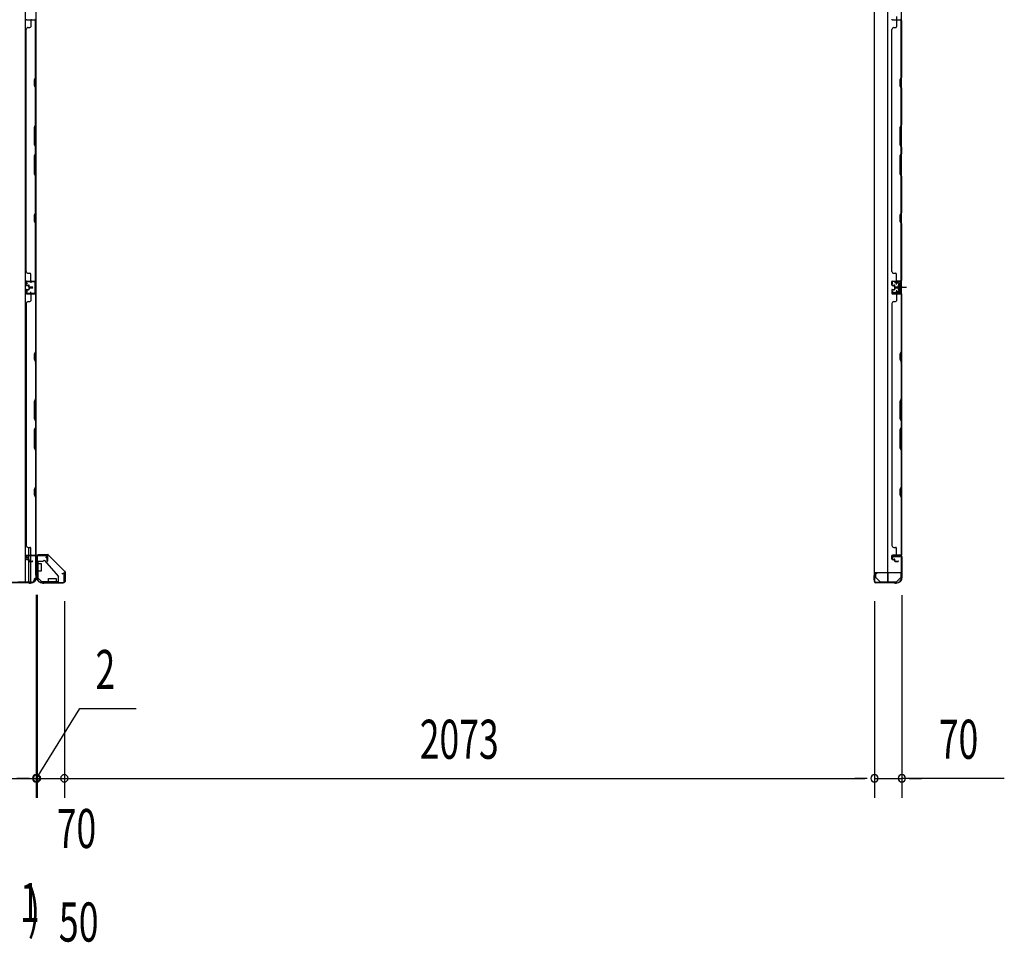
# Model space of a CAD drawing. Extents: x 543 to 20478, y 217 to 14052.
# Drawn here: x 5270 to 7789, y 5039 to 7400 of the extents above; entities that cross this region are included whole.
import ezdxf

# ---------------------------------------------------------------- set-up
doc = ezdxf.new("R2010")
doc.units = 0
doc.header["$LTSCALE"] = 50
doc.header["$MEASUREMENT"] = 0
for name, pattern in [('1PL-M', [15, 12, -1, 1, -1]), ('1PL-S', [4, 2.5, -0.5, 0.5, -0.5]), ('HIDE-S', [1, 0.5, -0.5])]:
    doc.linetypes.add(name, pattern=pattern)
for name, color, linetype in [('1PL-M1', 6, '1PL-M'), ('1PL-S1', 6, '1PL-S'), ('HIDE-S1', 6, 'HIDE-S'), ('M1', 4, 'CONTINUOUS'), ('SUNPOU', 4, 'CONTINUOUS'), ('U1', 3, 'CONTINUOUS'), ('上枠', 3, 'CONTINUOUS'), ('下枠', 3, 'CONTINUOUS'), ('下枠側', 1, 'CONTINUOUS'), ('下枠前', 3, 'CONTINUOUS'), ('下枠接続金具前内', 3, 'CONTINUOUS'), ('壁パネル', 2, 'CONTINUOUS'), ('柱前', 3, 'CONTINUOUS'), ('金具', 1, 'CONTINUOUS'), ('間柱', 3, 'CONTINUOUS')]:
    doc.layers.add(name, color=color, linetype=linetype)
doc.styles.add('00', font='ROMANS', dxfattribs={"width": 0.666667, "bigfont": 'BIGFONT'})

msp = doc.modelspace()

# ---------------------------------------------------------------- linework, layer by layer
at = {"layer": '1PL-M1', "color": 2}
msp.add_line((7528.3, 6714.7), (7521.3, 6714.7), dxfattribs=at)
at = {"layer": '1PL-S1', "color": 2}
for p, q in [((7513.4, 7408.1), (7513.2, 7395.4)), ((7513.4, 6722.2), (7513.2, 6735)), ((7511.1, 6714.7), (7539.5, 6714.7)), ((7513.4, 6707.1), (7513.2, 6694.4)), ((7515.1, 6714.7), (7527.3, 6714.7))]:
    msp.add_line(p, q, dxfattribs=at)
at = {"layer": '1PL-S1', "color": 4}
msp.add_line((7512.2, 6714.7), (7530, 6714.7), dxfattribs=at)
at = {"layer": 'HIDE-S1', "color": 2}
for p, q in [((7510.3, 6727.1), (7510.3, 6729)), ((7510.8, 6727.5), (7510.8, 6727.1)), ((7515.8, 6727.6), (7515.8, 6727.2)), ((7516.3, 6727.2), (7516.3, 6729.1)), ((7510.3, 6702.2), (7510.3, 6700.3)), ((7510.8, 6701.8), (7510.8, 6702.2)), ((7515.8, 6701.7), (7515.8, 6702.1)), ((7516.3, 6702.1), (7516.3, 6700.2))]:
    msp.add_line(p, q, dxfattribs=at)
for centre, start, end in [((7508.4, 6727.5), 1.19, 91.19), ((7518.2, 6727.7), 91.19, 181.19), ((7508.4, 6701.9), 268.81, 358.81), ((7518.2, 6701.6), 178.81, 268.81)]:
    msp.add_arc(centre, 2.4, start, end, dxfattribs=at)
at = {"layer": 'SUNPOU'}
for p, q in [((5312.1, 5928.1), (5312.1, 5408.2)), ((5312.1, 5928.1), (5312.1, 5408.2)), ((5312.1, 5924.5), (5312.1, 5408.2)), ((5314.1, 5928.1), (5314.1, 5408.2)), ((5314.1, 5928.1), (5314.1, 5408.2)), ((7527.1, 5927.1), (7527.1, 5408.2)), ((5384.1, 5911.5), (5384.1, 5408.2)), ((5384.1, 5911.5), (5384.1, 5408.2)), ((7457.1, 5911.5), (7457.1, 5408.2)), ((7457.1, 5911.5), (7457.1, 5408.2)), ((5313.1, 5458.2), (5423.3, 5636.7)), ((5423.3, 5636.7), (5567.8, 5636.7)), ((5242.1, 5458.2), (5312.1, 5458.2)), ((5242.1, 5458.2), (5312.1, 5458.2)), ((5287.1, 5458.2), (5262.1, 5458.2)), ((5289.1, 5458.2), (5264.1, 5458.2)), ((5293.3, 5458.2), (5274.6, 5458.2)), ((5295.3, 5458.2), (5276.6, 5458.2)), ((5312.1, 5458.2), (5314.1, 5458.2)), ((5312.1, 5458.2), (5314.1, 5458.2)), ((5314.1, 5458.2), (5384.1, 5458.2)), ((5330.8, 5458.2), (5349.6, 5458.2)), ((5330.8, 5458.2), (5349.6, 5458.2)), ((5332.8, 5458.2), (5351.6, 5458.2)), ((5337.1, 5458.2), (5570, 5458.2)), ((5337.1, 5458.2), (5362.1, 5458.2)), ((5339.1, 5458.2), (5364.1, 5458.2)), ((5402.8, 5458.2), (5421.6, 5458.2)), ((5402.8, 5458.2), (5421.6, 5458.2)), ((5409.1, 5458.2), (7432.1, 5458.2)), ((5409.1, 5458.2), (5434.1, 5458.2)), ((7432.1, 5458.2), (7407.1, 5458.2)), ((7438.3, 5458.2), (7419.6, 5458.2)), ((7438.3, 5458.2), (7419.6, 5458.2)), ((7457.1, 5458.2), (7527.1, 5458.2)), ((7457.1, 5458.2), (7527.1, 5458.2)), ((7789.4, 5458.2), (7527.1, 5458.2)), ((7545.8, 5458.2), (7564.6, 5458.2)), ((7552.1, 5458.2), (7577.1, 5458.2))]:
    msp.add_line(p, q, dxfattribs=at)
for centre, start, end in [((5312.1, 5458.2), 0, 180), ((5312.1, 5458.2), 0, 180), ((5312.1, 5458.2), 0, 180), ((5314.1, 5458.2), 0, 180), ((5314.1, 5458.2), 0, 180), ((5384.1, 5458.2), 0, 180), ((5384.1, 5458.2), 0, 180), ((7457.1, 5458.2), 0, 180), ((7457.1, 5458.2), 0, 180), ((7527.1, 5458.2), 0, 180), ((5312.1, 5458.2), 180, 0), ((5312.1, 5458.2), 180, 0), ((5312.1, 5458.2), 180, 0), ((5314.1, 5458.2), 180, 0), ((5314.1, 5458.2), 180, 0), ((5384.1, 5458.2), 180, 0), ((5384.1, 5458.2), 180, 0), ((7457.1, 5458.2), 180, 0), ((7457.1, 5458.2), 180, 0), ((7527.1, 5458.2), 180, 0)]:
    msp.add_arc(centre, 9.38, start, end, dxfattribs=at)
at = {"layer": 'U1', "color": 2}
for p, q in [((7500.8, 6729.7), (7501.8, 6729.7)), ((7501.3, 6730.2), (7501.3, 6729.2)), ((7522.2, 6730.2), (7503.2, 6729.8)), ((7522.2, 6729.2), (7503.2, 6728.8)), ((7508.4, 6729.9), (7518.2, 6730.1)), ((7509.6, 6727.5), (7509.6, 6727.1)), ((7517, 6727.3), (7517, 6727.7)), ((7503.3, 6724.2), (7501.6, 6726.6)), ((7503.3, 6705.1), (7501.6, 6702.7)), ((7504.1, 6724.8), (7502.4, 6727.2)), ((7504.1, 6704.5), (7502.4, 6702.1)), ((7503.3, 6724.2), (7504.1, 6724.8)), ((7503.3, 6705.1), (7504.1, 6704.5)), ((7509.6, 6727.1), (7517, 6727.3)), ((7509.6, 6701.8), (7509.6, 6702.2)), ((7509.6, 6702.2), (7517, 6702.1)), ((7518.1, 6719.6), (7518.5, 6720.4)), ((7518.1, 6719.6), (7518.1, 6709.8)), ((7518.1, 6718.4), (7518.5, 6717.5)), ((7518.1, 6716.7), (7518.5, 6717.5)), ((7518.1, 6712.6), (7518.5, 6711.8)), ((7518.1, 6711), (7518.5, 6711.8)), ((7518.1, 6709.8), (7518.5, 6708.9)), ((7523.1, 6720.4), (7518.5, 6720.4)), ((7518.5, 6717.5), (7523.1, 6717.5)), ((7518.5, 6711.8), (7523.1, 6711.8)), ((7518.5, 6708.9), (7523.1, 6708.9)), ((7519.3, 6714.7), (7530.1, 6714.7)), ((7524.3, 6721.4), (7523.1, 6720.7)), ((7523.1, 6708.7), (7523.1, 6720.7)), ((7524.3, 6708), (7523.1, 6708.7)), ((7524.3, 6727.2), (7524.3, 6702.2)), ((7524.3, 6708), (7524.3, 6721.4)), ((7525.3, 6727.2), (7525.3, 6702.2)), ((7500.8, 6699.6), (7501.8, 6699.6)), ((7501.3, 6700.1), (7501.3, 6699.1)), ((7522.2, 6699.2), (7503.2, 6699.6)), ((7522.2, 6700.2), (7503.3, 6700.6)), ((7508.4, 6699.5), (7518.2, 6699.2)), ((7517, 6702.1), (7517, 6701.7)), ((7456.6, 5965.9), (7456.6, 5977.4))]:
    msp.add_line(p, q, dxfattribs=at)
at = {"layer": 'U1', "color": 1}
for p, q in [((5317.1, 6030.7), (5341.9, 6030.7)), ((5317.1, 6030.2), (5341.9, 6030.2)), ((5317.1, 6029.7), (5324.6, 6029.7)), ((5324.6, 6029.7), (5324.6, 6030.2)), ((5385.3, 5987.3), (5342.6, 6029.9)), ((5385.6, 5987.6), (5343, 6030.2)), ((5385.6, 5986.5), (5385.6, 5961.7)), ((5386.1, 5986.5), (5386.1, 5961.7)), ((7456.1, 5982.7), (7456.1, 5962.2)), ((7456.6, 5982.7), (7456.6, 5962.2)), ((7490.6, 5984.2), (7457.6, 5984.2)), ((7490.6, 5983.7), (7457.6, 5983.7)), ((7491.6, 5961.2), (7491.6, 5982.7)), ((7492.1, 5961.2), (7492.1, 5982.7)), ((5385.1, 5961.7), (5385.1, 5969.2)), ((5385.1, 5969.2), (5385.6, 5969.2)), ((7457.1, 5969.7), (7456.6, 5969.7)), ((7457.1, 5962.2), (7457.1, 5969.7)), ((7484.1, 5960.2), (7490.6, 5960.2)), ((7484.1, 5959.7), (7484.1, 5960.2)), ((7484.1, 5959.7), (7490.6, 5959.7))]:
    msp.add_line(p, q, dxfattribs=at)
at = {"layer": 'U1', "color": 5}
for p in [(7498.2, 5961.1), (7503.1, 5959.5)]:
    msp.add_line(p, (7503.1, 5961.1), dxfattribs=at)
at = {"layer": 'U1', "color": 2}
for centre, radius, start, end in [((7503.3, 6727.8), 2, 91.1935, 214.3935), ((7503.3, 6727.8), 1, 91.1935, 214.3935), ((7508.4, 6727.5), 1.2, 1.19, 91.19), ((7518.2, 6727.7), 1.2, 91.19, 181.19), ((7522.3, 6727.2), 3, 0, 91.1935), ((7522.3, 6727.2), 2, 0, 91.1935), ((7503.3, 6701.6), 2, 145.6065, 268.8065), ((7503.3, 6701.6), 1, 145.6065, 268.8065), ((7522.3, 6702.2), 2, 268.8065, 0), ((7522.3, 6702.2), 3, 268.8065, 0), ((7508.4, 6701.9), 1.2, 268.81, 358.81), ((7518.2, 6701.6), 1.2, 178.81, 268.81)]:
    msp.add_arc(centre, radius, start, end, dxfattribs=at)
at = {"layer": 'U1', "color": 1}
for centre, radius, start, end in [((5317.1, 6030.2), 0.5, 90, 180), ((5317.1, 6030.2), 0.5, 180, 270), ((5341.9, 6029.2), 1.5, 45, 90), ((5341.9, 6029.2), 1, 45, 90), ((5384.6, 5986.5), 1, 0, 45), ((5384.6, 5986.5), 1.5, 0, 45), ((7457.6, 5982.7), 1.5, 90, 180), ((7457.6, 5982.7), 1, 90, 180), ((7490.6, 5982.7), 1.5, 0, 90), ((7490.6, 5982.7), 1, 0, 90), ((5385.6, 5961.7), 0.5, 180, 270), ((5385.6, 5961.7), 0.5, 270, 0), ((7456.6, 5962.2), 0.5, 180, 270), ((7456.6, 5962.2), 0.5, 270, 0), ((7490.6, 5961.2), 1, 270, 0), ((7490.6, 5961.2), 1.5, 270, 0)]:
    msp.add_arc(centre, radius, start, end, dxfattribs=at)
at = {"layer": '上枠', "color": 0}
for p, q in [((5289.1, 6029.3), (5311.5, 6029.3)), ((5289.1, 6029.3), (5289.1, 6028.7)), ((5289.1, 6028.7), (5311.5, 6028.7)), ((5312.5, 6027.7), (5312.5, 6009.9)), ((5313.1, 6027.7), (5313.1, 6009.9)), ((5313.7, 6027.7), (5313.7, 6009.9)), ((5314.7, 6029.3), (5339.5, 6029.3)), ((5314.7, 6028.7), (5339.5, 6028.7)), ((5340.5, 6027.7), (5340.5, 6013.9)), ((5341.1, 6027.7), (5341.1, 6013.9)), ((5339.9, 6013.9), (5339.9, 6021.3)), ((5339.9, 6021.3), (5340.5, 6021.3)), ((5340.5, 6021.3), (5340.5, 6013.9))]:
    msp.add_line(p, q, dxfattribs=at)
at = {"layer": '上枠', "color": 2}
for p, q in [((5314.1, 6025.9), (5314.1, 5977.1)), ((5314.9, 6025.9), (5314.9, 5977.1)), ((5337.3, 6028.7), (5316.9, 6028.7)), ((5337.3, 6027.9), (5316.9, 6027.9)), ((5337.3, 6022.8), (5338.2, 6026.7)), ((5338.1, 6022.7), (5337.3, 6022.8)), ((5338.1, 6022.7), (5339, 6026.6)), ((7503.1, 6022.7), (7502.1, 6026.6)), ((7503.8, 6022.8), (7502.9, 6026.7)), ((7503.1, 6022.7), (7503.8, 6022.8)), ((7503.9, 6028.7), (7524.3, 6028.7)), ((7503.9, 6027.9), (7524.3, 6027.9)), ((7526.3, 6025.9), (7526.3, 5977.1)), ((7527.1, 6025.9), (7527.1, 5977.1)), ((5313.4, 5975.3), (5313.8, 5976.2)), ((5313.9, 5974), (5313.9, 5973.5)), ((5314.1, 5974.9), (5314.6, 5975.9)), ((5378.1, 5982.7), (5382, 5983.6)), ((5378.2, 5981.9), (5378.1, 5982.7)), ((5378.2, 5981.9), (5382.1, 5982.9)), ((5383.3, 5961.5), (5383.3, 5981.9)), ((5384.1, 5981.9), (5384.1, 5961.5)), ((7457.1, 5981.9), (7457.1, 5961.5)), ((7457.9, 5961.5), (7457.9, 5981.9)), ((7462.9, 5981.9), (7459, 5982.9)), ((7463.1, 5982.7), (7459.2, 5983.6)), ((7462.9, 5981.9), (7463.1, 5982.7)), ((7527, 5974.9), (7526.6, 5975.9)), ((7527.8, 5975.3), (7527.3, 5976.2)), ((7527.3, 5974), (7527.3, 5973.5)), ((7528.1, 5974), (7528.1, 5973.5)), ((5328.9, 5958.5), (5330.4, 5958.5)), ((5328.9, 5957.7), (5330.4, 5957.7)), ((5332.3, 5959.2), (5331.3, 5958.7)), ((5332.6, 5958.5), (5331.6, 5958)), ((5333.5, 5959.5), (5381.3, 5959.5)), ((5333.5, 5958.7), (5381.3, 5958.7)), ((7507.6, 5959.5), (7459.9, 5959.5)), ((7507.6, 5958.7), (7459.9, 5958.7)), ((7508.5, 5958.5), (7509.5, 5958)), ((7508.8, 5959.2), (7509.8, 5958.7)), ((7512.3, 5958.5), (7510.7, 5958.5)), ((7512.3, 5957.7), (7510.7, 5957.7))]:
    msp.add_line(p, q, dxfattribs=at)
at = {"layer": '上枠', "color": 0}
for centre, radius, start, end in [((5311.5, 6027.7), 1.6, 0, 90), ((5311.5, 6027.7), 1, 0, 90), ((5314.7, 6027.7), 1.6, 90, 180), ((5314.7, 6027.7), 1, 90, 180), ((5339.5, 6027.7), 1.6, 0, 90), ((5339.5, 6027.7), 1, 0, 90), ((5313.1, 6009.9), 0.6, 180, 270), ((5313.1, 6009.9), 0.6, 270, 0), ((5340.5, 6013.9), 0.6, 180, 270), ((5340.5, 6013.9), 0.6, 270, 0)]:
    msp.add_arc(centre, radius, start, end, dxfattribs=at)
at = {"layer": '上枠', "color": 2}
for centre, radius, start, end in [((5316.9, 6025.9), 2.8, 90, 180), ((5316.9, 6025.9), 2, 90, 180), ((5337.3, 6026.9), 1.8, 350.5377, 90), ((5337.3, 6026.9), 1, 350.5377, 90), ((7503.9, 6026.9), 1.8, 90, 189.4623), ((7503.9, 6026.9), 1, 90, 189.4623), ((7524.3, 6025.9), 2.8, 0, 90), ((7524.3, 6025.9), 2, 0, 90), ((5328.9, 5973.5), 15.8, 180, 270), ((5312.1, 5977.1), 2, 333.4349, 0), ((5315.9, 5974), 2, 153.4349, 180), ((5328.9, 5973.5), 15, 180, 270), ((5312.1, 5977.1), 2.8, 333.4349, 0), ((5382.3, 5981.9), 1.8, 0, 99.4623), ((5382.3, 5981.9), 1, 0, 99.4623), ((7458.9, 5981.9), 1.8, 80.5377, 180), ((7458.9, 5981.9), 1, 80.5377, 180), ((7512.3, 5973.5), 15, 270, 0), ((7512.3, 5973.5), 15.8, 270, 0), ((7529.1, 5977.1), 2.8, 180, 206.5651), ((7525.3, 5974), 2, 0, 26.5651), ((7529.1, 5977.1), 2, 180, 206.5651), ((7525.3, 5974), 2.8, 0, 26.5651), ((5330.4, 5960.5), 2, 270, 296.5651), ((5330.4, 5960.5), 2.8, 270, 296.5651), ((5333.5, 5956.7), 2.8, 90, 116.5651), ((5333.5, 5956.7), 2, 90, 116.5651), ((5381.3, 5961.5), 2, 270, 0), ((5381.3, 5961.5), 2.8, 270, 0), ((7459.9, 5961.5), 2.8, 180, 270), ((7459.9, 5961.5), 2, 180, 270), ((7507.6, 5956.7), 2.8, 63.4349, 90), ((7507.6, 5956.7), 2, 63.4349, 90), ((7510.7, 5960.5), 2.8, 243.4349, 270), ((7510.7, 5960.5), 2, 243.4349, 270)]:
    msp.add_arc(centre, radius, start, end, dxfattribs=at)
at = {"layer": '下枠', "color": 4}
for p, q in [((7456.3, 8846.2), (7456.3, 5985.2)), ((7491.3, 5985.2), (7491.3, 8846.2)), ((7526.3, 5985.2), (7526.3, 8846.2)), ((7512.8, 6729.7), (7512.8, 6727.2)), ((7526.3, 6730.7), (7513.8, 6730.7)), ((7516.3, 6726.2), (7516.3, 6730.7)), ((7525.3, 6698.7), (7525.3, 6730.7)), ((7526.3, 6698.7), (7526.3, 6730.7)), ((7512.8, 6702.2), (7512.8, 6699.7)), ((7513.8, 6726.2), (7521.8, 6726.2)), ((7521.8, 6703.2), (7513.8, 6703.2)), ((7516.3, 6703.2), (7516.3, 6698.7)), ((7518.3, 6721.7), (7518.3, 6707.7)), ((7521.8, 6722.7), (7519.3, 6722.7)), ((7519.3, 6706.7), (7521.8, 6706.7)), ((7522.8, 6725.2), (7522.8, 6723.7)), ((7522.8, 6705.7), (7522.8, 6704.2)), ((7513.8, 6698.7), (7526.3, 6698.7)), ((7523.3, 6029.2), (7503.3, 6029.2)), ((7503.3, 6029.2), (7503.3, 6025.7)), ((7503.3, 6025.7), (7523.3, 6025.7)), ((7516.3, 6025.7), (7516.3, 6029.2)), ((7523.3, 6025.7), (7523.3, 6029.2)), ((7456.3, 5985.2), (7526.3, 5985.2))]:
    msp.add_line(p, q, dxfattribs=at)
for centre, start, end in [((7513.8, 6729.7), 90, 180), ((7513.8, 6727.2), 180, 270), ((7513.8, 6702.2), 90, 180), ((7519.3, 6721.7), 90, 180), ((7519.3, 6707.7), 180, 270), ((7521.8, 6725.2), 0, 90), ((7521.8, 6723.7), 270, 0), ((7521.8, 6705.7), 0, 90), ((7521.8, 6704.2), 270, 0), ((7513.8, 6699.7), 180, 270)]:
    msp.add_arc(centre, 1, start, end, dxfattribs=at)
at = {"layer": '下枠側'}
for p, q in [((5283.6, 8870.5), (5283.6, 5960.5)), ((5311.1, 8860.5), (5311.1, 5970.5)), ((5297.1, 6730.5), (5311.1, 6730.5)), ((5298.1, 6730.3), (5298.1, 6726)), ((5310.1, 6730.5), (5310.1, 6698.5)), ((5311.1, 6730.5), (5311.1, 6698.5)), ((5298.1, 6698.6), (5298.1, 6703)), ((5311.1, 6698.5), (5297.1, 6698.5)), ((5293.1, 6029.5), (5293.1, 6049.3)), ((5298.1, 6029.5), (5298.1, 6047.3)), ((5293.1, 6021), (5293.1, 6027)), ((5293.1, 6021), (5293.1, 6027)), ((5293.1, 6019.3), (5293.1, 6027)), ((5298.1, 6014.3), (5298.1, 6027)), ((5311.1, 6028), (5311.1, 6028.5)), ((5293.1, 6018.5), (5293.1, 6018.7)), ((5293.1, 5960.5), (5293.1, 6017.3)), ((5298.1, 5960.5), (5298.1, 6013.3)), ((5300.1, 5960.5), (5265.1, 5960.5)), ((5311.1, 5970.5), (5310.1, 5970.5))]:
    msp.add_line(p, q, dxfattribs=at)
for centre, radius, start, end in [((5300.1, 5968.5), 8, 270, 0), ((5310.1, 5968.5), 2, 90, 180)]:
    msp.add_arc(centre, radius, start, end, dxfattribs=at)
at = {"layer": '下枠前'}
for p, q in [((5300.1, 5959.5), (1709.1, 5959.5)), ((5285.1, 5959.5), (1724.1, 5959.5)), ((5285.1, 5960.5), (5285.1, 5959.5)), ((5285.1, 5960.5), (5285.1, 5959.5)), ((5300.1, 5960.5), (5300.1, 5959.5))]:
    msp.add_line(p, q, dxfattribs=at)
at = {"layer": '下枠接続金具前内', "color": 5, "linetype": 'HIDE-S'}
for p, q in [((5316.1, 6008.2), (5314.9, 6008.2)), ((5368.9, 5959.7), (5368.9, 5960.9))]:
    msp.add_line(p, q, dxfattribs=at)
at = {"layer": '壁パネル'}
for p, q in [((5287.6, 7399.6), (5308.6, 7399.6)), ((5287.6, 7399.6), (5311.1, 7399.6)), ((5298.1, 7397.6), (5298.1, 7381.6)), ((5310.6, 7251.9), (5310.6, 7397.6)), ((5311.1, 6730.6), (5311.1, 7399.6)), ((5311.1, 6730.6), (5311.1, 7399.6)), ((5311.1, 7397.6), (5311.1, 7251.7)), ((7502.8, 7399.4), (7526.3, 7399.4)), ((7502.8, 7399.4), (7523.8, 7399.4)), ((7513.3, 7397.4), (7513.3, 7381.4)), ((7525.8, 7251.7), (7525.8, 7397.4)), ((7526.3, 6730.4), (7526.3, 7399.4)), ((7526.3, 6730.4), (7526.3, 7399.4)), ((7526.3, 7397.4), (7526.3, 7251.5)), ((5286.1, 7374.6), (5286.6, 7374.6)), ((5286.1, 6755.6), (5286.1, 7374.6)), ((5291.6, 7379.6), (5296.1, 7379.6)), ((7501.3, 6755.4), (7501.3, 7374.4)), ((7501.3, 7374.4), (7501.8, 7374.4)), ((7506.8, 7379.4), (7511.3, 7379.4)), ((5307.6, 7245.9), (5310.6, 7251.9)), ((5307.6, 7230.9), (5307.6, 7245.9)), ((5311.1, 7251.7), (5308.1, 7245.7)), ((5308.1, 7245.7), (5308.1, 7231)), ((7522.8, 7245.7), (7525.8, 7251.7)), ((7522.8, 7230.7), (7522.8, 7245.7)), ((7526.3, 7251.5), (7523.3, 7245.5)), ((7523.3, 7245.5), (7523.3, 7230.9)), ((5310.6, 7224.9), (5307.6, 7230.9)), ((5308.1, 7231), (5311.1, 7225)), ((5310.6, 7131.1), (5310.6, 7224.9)), ((5311.1, 7225), (5311.1, 7130.9)), ((7525.8, 7224.7), (7522.8, 7230.7)), ((7523.3, 7230.9), (7526.3, 7224.9)), ((7525.8, 7130.9), (7525.8, 7224.7)), ((7526.3, 7224.9), (7526.3, 7130.7)), ((5310.6, 7131.1), (5307.6, 7125.1)), ((5308.1, 7124.9), (5311.1, 7130.9)), ((7525.8, 7130.9), (7522.8, 7124.9)), ((7523.3, 7124.7), (7526.3, 7130.7)), ((5307.6, 7125.1), (5307.6, 7079.1)), ((5308.1, 7079.3), (5308.1, 7124.9)), ((7522.8, 7124.9), (7522.8, 7078.9)), ((7523.3, 7079.1), (7523.3, 7124.7)), ((5307.6, 7079.1), (5310.6, 7073.1)), ((5307.6, 7051.1), (5310.6, 7057.1)), ((5311.1, 7073.3), (5308.1, 7079.3)), ((5311.1, 7056.9), (5308.1, 7050.9)), ((5310.6, 7057.1), (5310.6, 7073.1)), ((5311.1, 7073.3), (5311.1, 7056.9)), ((7522.8, 7078.9), (7525.8, 7072.9)), ((7522.8, 7050.9), (7525.8, 7056.9)), ((7526.3, 7073.1), (7523.3, 7079.1)), ((7526.3, 7056.7), (7523.3, 7050.7)), ((7525.8, 7056.9), (7525.8, 7072.9)), ((7526.3, 7073.1), (7526.3, 7056.7)), ((5307.6, 7005.1), (5307.6, 7051.1)), ((5308.1, 7050.9), (5308.1, 7005.3)), ((7522.8, 7004.9), (7522.8, 7050.9)), ((7523.3, 7050.7), (7523.3, 7005.1)), ((5310.6, 6999.1), (5307.6, 7005.1)), ((5308.1, 7005.3), (5311.1, 6999.3)), ((7525.8, 6998.9), (7522.8, 7004.9)), ((7523.3, 7005.1), (7526.3, 6999.1)), ((5310.6, 6905.3), (5310.6, 6999.1)), ((5311.1, 6999.3), (5311.1, 6905.2)), ((7525.8, 6905.2), (7525.8, 6998.9)), ((7526.3, 6999.1), (7526.3, 6905)), ((5307.6, 6899.3), (5310.6, 6905.3)), ((5311.1, 6905.2), (5308.1, 6899.2)), ((7522.8, 6899.2), (7525.8, 6905.2)), ((7526.3, 6905), (7523.3, 6899)), ((5307.6, 6884.3), (5307.6, 6899.3)), ((5310.6, 6878.3), (5307.6, 6884.3)), ((5308.1, 6899.2), (5308.1, 6884.5)), ((5308.1, 6884.5), (5311.1, 6878.5)), ((5311.1, 6878.5), (5311.1, 6732.6)), ((7522.8, 6884.2), (7522.8, 6899.2)), ((7525.8, 6878.2), (7522.8, 6884.2)), ((7523.3, 6899), (7523.3, 6884.3)), ((7523.3, 6884.3), (7526.3, 6878.3)), ((5310.6, 6732.6), (5310.6, 6878.3)), ((7525.8, 6732.4), (7525.8, 6878.2)), ((7526.3, 6878.3), (7526.3, 6732.4)), ((5286.6, 6755.6), (5286.1, 6755.6)), ((5286.1, 6721.1), (5286.1, 6729.1)), ((5286.1, 6721.1), (5286.1, 6729.1)), ((5286.1, 6721.1), (5286.1, 6729.1)), ((5286.6, 6721.1), (5286.6, 6729.1)), ((5286.6, 6721.1), (5286.6, 6729.1)), ((5286.6, 6721.1), (5286.6, 6729.1)), ((5287.6, 6730.6), (5308.6, 6730.6)), ((5287.6, 6730.6), (5311.1, 6730.6)), ((5287.6, 6730.6), (5311.1, 6730.6)), ((5287.6, 6730.1), (5308.6, 6730.1)), ((5287.6, 6730.1), (5309.6, 6730.1)), ((5287.6, 6730.1), (5309.6, 6730.1)), ((5291.6, 6750.6), (5296.1, 6750.6)), ((5298.1, 6732.6), (5298.1, 6748.6)), ((5304, 6730.1), (5309.6, 6730.1)), ((5304, 6730.1), (5309.6, 6730.1)), ((7501.3, 6721.1), (7501.3, 6729.1)), ((7501.3, 6721.1), (7501.3, 6729.1)), ((7501.3, 6721.1), (7501.3, 6729.1)), ((7501.8, 6721.1), (7501.8, 6729.1)), ((7501.8, 6721.1), (7501.8, 6729.1)), ((7501.8, 6721.1), (7501.8, 6729.1)), ((7502.8, 6730.6), (7526.3, 6730.6)), ((7502.8, 6730.6), (7523.8, 6730.6)), ((7502.8, 6730.6), (7523.8, 6730.6)), ((7502.8, 6730.1), (7524.8, 6730.1)), ((7502.8, 6730.1), (7523.8, 6730.1)), ((7502.8, 6730.1), (7523.8, 6730.1)), ((7506.8, 6750.6), (7511.3, 6750.6)), ((7513.3, 6732.6), (7513.3, 6748.6)), ((7522.2, 6730.1), (7524.8, 6730.1)), ((5286.1, 6707.8), (5286.1, 6699.8)), ((5286.1, 6707.8), (5286.1, 6699.8)), ((5286.1, 6707.8), (5286.1, 6699.8)), ((5286.6, 6707.8), (5286.6, 6699.8)), ((5286.6, 6707.8), (5286.6, 6699.8)), ((5286.6, 6707.8), (5286.6, 6699.8)), ((5287.6, 6720.1), (5292.6, 6720.1)), ((5287.6, 6720.1), (5292.6, 6720.1)), ((5287.6, 6719.6), (5292.1, 6719.6)), ((5287.6, 6719.6), (5292.1, 6719.6)), ((5287.6, 6709.3), (5292.1, 6709.3)), ((5287.6, 6709.3), (5292.1, 6709.3)), ((5287.6, 6708.8), (5292.6, 6708.8)), ((5287.6, 6708.8), (5292.6, 6708.8)), ((5290.1, 6720.1), (5290.1, 6720.6)), ((5290.1, 6720.6), (5292.6, 6720.6)), ((5290.1, 6720.6), (5292.6, 6720.6)), ((5290.1, 6720.1), (5290.1, 6720.6)), ((5290.1, 6708.8), (5290.1, 6708.3)), ((5290.1, 6708.8), (5290.1, 6708.3)), ((5290.1, 6708.3), (5292.6, 6708.3)), ((5290.1, 6708.3), (5292.6, 6708.3)), ((5293.1, 6716.1), (5293.1, 6718.6)), ((5293.1, 6716.1), (5293.1, 6718.6)), ((5293.1, 6712.8), (5293.1, 6710.3)), ((5293.1, 6712.8), (5293.1, 6710.3)), ((5293.6, 6716.1), (5293.6, 6719.1)), ((5293.6, 6716.1), (5293.6, 6719.1)), ((5293.6, 6712.8), (5293.6, 6709.8)), ((5293.6, 6712.8), (5293.6, 6709.8)), ((5294.1, 6716.6), (5294.1, 6719.1)), ((5294.1, 6716.6), (5294.1, 6719.1)), ((5294.1, 6712.3), (5294.1, 6709.8)), ((5294.1, 6712.3), (5294.1, 6709.8)), ((5294.6, 6715.1), (5302.6, 6715.1)), ((5294.6, 6715.1), (5302.6, 6715.1)), ((5294.6, 6714.6), (5302.6, 6714.6)), ((5294.6, 6714.6), (5302.6, 6714.6)), ((5294.6, 6714.3), (5302.6, 6714.3)), ((5294.6, 6714.3), (5302.6, 6714.3)), ((5294.6, 6713.8), (5302.6, 6713.8)), ((5294.6, 6713.8), (5302.6, 6713.8)), ((5295.1, 6715.6), (5302.6, 6715.6)), ((5295.1, 6715.6), (5302.6, 6715.6)), ((5295.1, 6713.3), (5302.6, 6713.3)), ((5295.1, 6713.3), (5302.6, 6713.3)), ((7501.3, 6707.8), (7501.3, 6699.8)), ((7501.3, 6707.8), (7501.3, 6699.8)), ((7501.3, 6707.8), (7501.3, 6699.8)), ((7501.8, 6707.8), (7501.8, 6699.8)), ((7501.8, 6707.8), (7501.8, 6699.8)), ((7501.8, 6707.8), (7501.8, 6699.8)), ((7502.8, 6720.1), (7507.8, 6720.1)), ((7502.8, 6720.1), (7507.8, 6720.1)), ((7502.8, 6719.6), (7507.3, 6719.6)), ((7502.8, 6719.6), (7507.3, 6719.6)), ((7502.8, 6709.3), (7507.3, 6709.3)), ((7502.8, 6709.3), (7507.3, 6709.3)), ((7502.8, 6708.8), (7507.8, 6708.8)), ((7502.8, 6708.8), (7507.8, 6708.8)), ((7505.3, 6720.6), (7507.8, 6720.6)), ((7505.3, 6720.1), (7505.3, 6720.6)), ((7505.3, 6720.1), (7505.3, 6720.6)), ((7505.3, 6720.6), (7507.8, 6720.6)), ((7505.3, 6708.8), (7505.3, 6708.3)), ((7505.3, 6708.8), (7505.3, 6708.3)), ((7505.3, 6708.3), (7507.8, 6708.3)), ((7505.3, 6708.3), (7507.8, 6708.3)), ((7508.3, 6716.1), (7508.3, 6718.6)), ((7508.3, 6716.1), (7508.3, 6718.6)), ((7508.3, 6712.8), (7508.3, 6710.3)), ((7508.3, 6712.8), (7508.3, 6710.3)), ((7508.8, 6716.1), (7508.8, 6719.1)), ((7508.8, 6716.1), (7508.8, 6719.1)), ((7508.8, 6712.8), (7508.8, 6709.8)), ((7508.8, 6712.8), (7508.8, 6709.8)), ((7509.3, 6716.6), (7509.3, 6719.1)), ((7509.3, 6716.6), (7509.3, 6719.1)), ((7509.3, 6712.3), (7509.3, 6709.8)), ((7509.3, 6712.3), (7509.3, 6709.8)), ((7509.8, 6715.1), (7517.8, 6715.1)), ((7509.8, 6715.1), (7517.8, 6715.1)), ((7509.8, 6714.6), (7517.8, 6714.6)), ((7509.8, 6714.6), (7517.8, 6714.6)), ((7509.8, 6714.3), (7517.8, 6714.3)), ((7509.8, 6714.3), (7517.8, 6714.3)), ((7509.8, 6713.8), (7517.8, 6713.8)), ((7509.8, 6713.8), (7517.8, 6713.8)), ((7510.3, 6715.6), (7517.8, 6715.6)), ((7510.3, 6715.6), (7517.8, 6715.6)), ((7510.3, 6713.3), (7517.8, 6713.3)), ((7510.3, 6713.3), (7517.8, 6713.3)), ((5287.6, 6698.8), (5308.6, 6698.8)), ((5287.6, 6698.8), (5309.6, 6698.8)), ((5287.6, 6698.8), (5309.6, 6698.8)), ((5287.6, 6698.3), (5308.6, 6698.3)), ((5287.6, 6698.3), (5311.1, 6698.3)), ((5287.6, 6698.3), (5311.1, 6698.3)), ((5291.6, 6678.3), (5296.1, 6678.3)), ((5298.1, 6696.3), (5298.1, 6680.3)), ((5304, 6698.8), (5309.6, 6698.8)), ((5304, 6698.8), (5309.6, 6698.8)), ((5310.6, 6696.3), (5310.6, 6550.6)), ((5311.1, 6698.3), (5311.1, 6029.3)), ((5311.1, 6698.3), (5311.1, 6029.3)), ((5311.1, 6550.4), (5311.1, 6696.3)), ((7502.8, 6698.8), (7524.8, 6698.8)), ((7502.8, 6698.8), (7524.8, 6698.8)), ((7502.8, 6698.8), (7523.8, 6698.8)), ((7502.8, 6698.3), (7526.3, 6698.3)), ((7502.8, 6698.3), (7526.3, 6698.3)), ((7502.8, 6698.3), (7523.8, 6698.3)), ((7506.8, 6678.3), (7511.3, 6678.3)), ((7513.3, 6696.3), (7513.3, 6680.3)), ((7519.2, 6698.8), (7524.8, 6698.8)), ((7519.2, 6698.8), (7524.8, 6698.8)), ((7525.8, 6696.3), (7525.8, 6550.6)), ((7526.3, 6698.3), (7526.3, 6029.3)), ((7526.3, 6698.3), (7526.3, 6029.3)), ((7526.3, 6550.4), (7526.3, 6696.3)), ((5286.1, 6673.3), (5286.1, 6054.3)), ((5286.6, 6673.3), (5286.1, 6673.3)), ((7501.8, 6673.3), (7501.3, 6673.3)), ((7501.3, 6673.3), (7501.3, 6054.3)), ((5310.6, 6550.6), (5307.6, 6544.6)), ((5307.6, 6544.6), (5307.6, 6529.6)), ((5307.6, 6529.6), (5310.6, 6523.6)), ((5308.1, 6544.4), (5311.1, 6550.4)), ((5308.1, 6529.8), (5308.1, 6544.4)), ((5311.1, 6523.8), (5308.1, 6529.8)), ((7525.8, 6550.6), (7522.8, 6544.6)), ((7522.8, 6544.6), (7522.8, 6529.6)), ((7522.8, 6529.6), (7525.8, 6523.6)), ((7523.3, 6544.4), (7526.3, 6550.4)), ((7523.3, 6529.8), (7523.3, 6544.4)), ((7526.3, 6523.8), (7523.3, 6529.8)), ((5310.6, 6523.6), (5310.6, 6429.8)), ((5311.1, 6429.7), (5311.1, 6523.8)), ((7525.8, 6523.6), (7525.8, 6429.8)), ((7526.3, 6429.7), (7526.3, 6523.8)), ((5310.6, 6429.8), (5307.6, 6423.8)), ((5308.1, 6423.7), (5311.1, 6429.7)), ((7525.8, 6429.8), (7522.8, 6423.8)), ((7523.3, 6423.7), (7526.3, 6429.7)), ((5307.6, 6423.8), (5307.6, 6377.8)), ((5308.1, 6378), (5308.1, 6423.7)), ((7522.8, 6423.8), (7522.8, 6377.8)), ((7523.3, 6378), (7523.3, 6423.7)), ((5307.6, 6377.8), (5310.6, 6371.8)), ((5311.1, 6372), (5308.1, 6378)), ((7522.8, 6377.8), (7525.8, 6371.8)), ((7526.3, 6372), (7523.3, 6378)), ((5307.6, 6349.8), (5310.6, 6355.8)), ((5307.6, 6303.8), (5307.6, 6349.8)), ((5311.1, 6355.7), (5308.1, 6349.7)), ((5308.1, 6349.7), (5308.1, 6304)), ((5310.6, 6371.8), (5310.6, 6355.8)), ((5311.1, 6355.7), (5311.1, 6372)), ((7522.8, 6349.8), (7525.8, 6355.8)), ((7522.8, 6303.8), (7522.8, 6349.8)), ((7526.3, 6355.7), (7523.3, 6349.7)), ((7523.3, 6349.7), (7523.3, 6304)), ((7525.8, 6371.8), (7525.8, 6355.8)), ((7526.3, 6355.7), (7526.3, 6372)), ((5310.6, 6297.8), (5307.6, 6303.8)), ((5308.1, 6304), (5311.1, 6298)), ((7525.8, 6297.8), (7522.8, 6303.8)), ((7523.3, 6304), (7526.3, 6298)), ((5310.6, 6297.8), (5310.6, 6204.1)), ((5311.1, 6203.9), (5311.1, 6298)), ((7525.8, 6297.8), (7525.8, 6204.1)), ((7526.3, 6203.9), (7526.3, 6298)), ((5310.6, 6204.1), (5307.6, 6198.1)), ((5308.1, 6197.9), (5311.1, 6203.9)), ((7525.8, 6204.1), (7522.8, 6198.1)), ((7523.3, 6197.9), (7526.3, 6203.9)), ((5307.6, 6198.1), (5307.6, 6183.1)), ((5307.6, 6183.1), (5310.6, 6177.1)), ((5308.1, 6183.3), (5308.1, 6197.9)), ((5311.1, 6177.3), (5308.1, 6183.3)), ((5310.6, 6177.1), (5310.6, 6031.3)), ((5311.1, 6031.3), (5311.1, 6177.3)), ((7522.8, 6198.1), (7522.8, 6183.1)), ((7522.8, 6183.1), (7525.8, 6177.1)), ((7523.3, 6183.3), (7523.3, 6197.9)), ((7526.3, 6177.3), (7523.3, 6183.3)), ((7525.8, 6177.1), (7525.8, 6031.3)), ((7526.3, 6031.3), (7526.3, 6177.3)), ((5286.1, 6054.3), (5286.6, 6054.3)), ((5291.6, 6049.3), (5296.1, 6049.3)), ((5298.1, 6031.3), (5298.1, 6047.3)), ((7501.3, 6054.3), (7501.8, 6054.3)), ((7506.8, 6049.3), (7511.3, 6049.3)), ((7513.3, 6031.3), (7513.3, 6047.3)), ((5286.1, 6019.8), (5286.1, 6027.8)), ((5286.1, 6019.8), (5286.1, 6027.8)), ((5286.6, 6019.8), (5286.6, 6027.8)), ((5286.6, 6019.8), (5286.6, 6027.8)), ((5287.6, 6029.3), (5308.6, 6029.3)), ((5287.6, 6029.3), (5311.1, 6029.3)), ((5287.6, 6028.8), (5308.6, 6028.8)), ((5287.6, 6028.8), (5309.6, 6028.8)), ((5307, 6028.8), (5309.6, 6028.8)), ((7501.3, 6019.8), (7501.3, 6027.8)), ((7501.3, 6019.8), (7501.3, 6027.8)), ((7501.8, 6019.8), (7501.8, 6027.8)), ((7501.8, 6019.8), (7501.8, 6027.8)), ((7502.8, 6029.3), (7526.3, 6029.3)), ((7502.8, 6029.3), (7523.8, 6029.3)), ((7502.8, 6028.8), (7524.8, 6028.8)), ((7502.8, 6028.8), (7523.8, 6028.8)), ((7522.2, 6028.8), (7524.8, 6028.8)), ((5287.6, 6018.8), (5292.6, 6018.8)), ((5287.6, 6018.8), (5292.6, 6018.8)), ((5287.6, 6018.3), (5292.1, 6018.3)), ((5287.6, 6018.3), (5292.1, 6018.3)), ((5290.1, 6018.8), (5290.1, 6019.3)), ((5290.1, 6019.3), (5292.6, 6019.3)), ((5290.1, 6018.8), (5290.1, 6019.3)), ((5290.1, 6019.3), (5292.6, 6019.3)), ((5293.1, 6014.8), (5293.1, 6017.3)), ((5293.1, 6014.8), (5293.1, 6017.3)), ((5293.6, 6014.8), (5293.6, 6017.8)), ((5293.6, 6014.8), (5293.6, 6017.8)), ((5294.1, 6015.3), (5294.1, 6017.8)), ((5294.1, 6015.3), (5294.1, 6017.8)), ((5294.6, 6013.8), (5302.6, 6013.8)), ((5294.6, 6013.8), (5302.6, 6013.8)), ((5294.6, 6013.3), (5302.6, 6013.3)), ((5294.6, 6013.3), (5302.6, 6013.3)), ((5295.1, 6014.3), (5302.6, 6014.3)), ((5295.1, 6014.3), (5302.6, 6014.3)), ((7502.8, 6018.8), (7507.8, 6018.8)), ((7502.8, 6018.8), (7507.8, 6018.8)), ((7502.8, 6018.3), (7507.3, 6018.3)), ((7502.8, 6018.3), (7507.3, 6018.3)), ((7505.3, 6019.3), (7507.8, 6019.3)), ((7505.3, 6018.8), (7505.3, 6019.3)), ((7505.3, 6019.3), (7507.8, 6019.3)), ((7505.3, 6018.8), (7505.3, 6019.3)), ((7508.3, 6014.8), (7508.3, 6017.3)), ((7508.3, 6014.8), (7508.3, 6017.3)), ((7508.8, 6014.8), (7508.8, 6017.8)), ((7508.8, 6014.8), (7508.8, 6017.8)), ((7509.3, 6015.3), (7509.3, 6017.8)), ((7509.3, 6015.3), (7509.3, 6017.8)), ((7509.8, 6013.8), (7517.8, 6013.8)), ((7509.8, 6013.8), (7517.8, 6013.8)), ((7509.8, 6013.3), (7517.8, 6013.3)), ((7509.8, 6013.3), (7517.8, 6013.3)), ((7510.3, 6014.3), (7517.8, 6014.3)), ((7510.3, 6014.3), (7517.8, 6014.3))]:
    msp.add_line(p, q, dxfattribs=at)
for centre, radius, start, end in [((5287.6, 7401.1), 1.5, 180, 270), ((5287.6, 7401.1), 1.5, 180, 270), ((5300.1, 7397.6), 2, 90, 180), ((5308.6, 7397.6), 2.5, 0, 90), ((5308.6, 7397.6), 2, 0, 90), ((7502.8, 7400.9), 1.5, 180, 270), ((7502.8, 7400.9), 1.5, 180, 270), ((7515.3, 7397.4), 2, 90, 180), ((7523.8, 7397.4), 2.5, 0, 90), ((7523.8, 7397.4), 2, 0, 90), ((7524.8, 7398.4), 1.5, 41.8103, 90), ((5291.6, 7374.6), 5, 90, 180), ((5296.1, 7381.6), 2, 270, 0), ((7506.8, 7374.4), 5, 90, 180), ((7511.3, 7381.4), 2, 270, 0), ((5310, 6908), 0.6, 333.4349, 0), ((7525.2, 6907.8), 0.6, 333.4349, 0), ((5291.6, 6755.6), 5, 180, 270), ((7506.8, 6755.6), 5, 180, 270), ((5287.6, 6729.1), 1.5, 90, 180), ((5287.6, 6729.1), 1.5, 90, 180), ((5287.6, 6729.1), 1.5, 90, 180), ((5287.6, 6729.1), 1, 90, 180), ((5287.6, 6729.1), 1, 90, 180), ((5287.6, 6729.1), 1, 90, 180), ((5296.1, 6748.6), 2, 0, 90), ((5300.1, 6732.6), 2, 180, 270), ((5300.1, 6732.6), 2, 180, 270), ((5308.6, 6732.6), 2, 270, 0), ((5308.6, 6732.6), 2.5, 270, 0), ((5309.6, 6731.6), 1.5, 270, 318.1897), ((5309.6, 6731.6), 1.5, 270, 318.1897), ((7502.8, 6729.1), 1.5, 90, 180), ((7502.8, 6729.1), 1.5, 90, 180), ((7502.8, 6729.1), 1.5, 90, 180), ((7502.8, 6729.1), 1, 90, 180), ((7502.8, 6729.1), 1, 90, 180), ((7502.8, 6729.1), 1, 90, 180), ((7511.3, 6748.6), 2, 0, 90), ((7515.3, 6732.6), 2, 180, 270), ((7523.8, 6732.6), 2, 270, 0), ((7523.8, 6732.6), 2.5, 270, 0), ((7524.8, 6731.6), 1.5, 270, 318.1897), ((5287.6, 6721.1), 1.5, 180, 270), ((5287.6, 6721.1), 1.5, 180, 270), ((5287.6, 6707.8), 1.5, 90, 180), ((5287.6, 6707.8), 1.5, 90, 180), ((5287.6, 6721.1), 1, 180, 270), ((5287.6, 6721.1), 1, 180, 270), ((5287.6, 6707.8), 1, 90, 180), ((5287.6, 6707.8), 1, 90, 180), ((5292.1, 6718.6), 1.5, 0, 90), ((5292.1, 6718.6), 1.5, 0, 90), ((5292.1, 6718.6), 1, 0, 90), ((5292.1, 6718.6), 1, 0, 90), ((5292.1, 6710.3), 1, 270, 0), ((5292.1, 6710.3), 1.5, 270, 0), ((5292.1, 6710.3), 1, 270, 0), ((5292.1, 6710.3), 1.5, 270, 0), ((5292.6, 6719.1), 1.5, 0, 90), ((5292.6, 6719.1), 1.5, 0, 90), ((5292.6, 6719.1), 1, 0, 90), ((5292.6, 6719.1), 1, 0, 90), ((5292.6, 6709.8), 1, 270, 0), ((5292.6, 6709.8), 1.5, 270, 0), ((5292.6, 6709.8), 1, 270, 0), ((5292.6, 6709.8), 1.5, 270, 0), ((5294.6, 6716.1), 1.5, 180, 270), ((5294.6, 6716.1), 1.5, 180, 270), ((5294.6, 6712.8), 1.5, 90, 180), ((5294.6, 6712.8), 1.5, 90, 180), ((5295.1, 6716.6), 1.5, 180, 270), ((5295.1, 6716.6), 1.5, 180, 270), ((5294.6, 6716.1), 1, 180, 270), ((5294.6, 6716.1), 1, 180, 270), ((5294.6, 6712.8), 1, 90, 180), ((5295.1, 6712.3), 1.5, 90, 180), ((5294.6, 6712.8), 1, 90, 180), ((5295.1, 6712.3), 1.5, 90, 180), ((5295.1, 6716.6), 1, 180, 270), ((5295.1, 6716.6), 1, 180, 270), ((5295.1, 6712.3), 1, 90, 180), ((5295.1, 6712.3), 1, 90, 180), ((5302.6, 6715.1), 0.5, 270, 90), ((5302.6, 6715.1), 0.5, 270, 90), ((5302.6, 6713.8), 0.5, 270, 90), ((5302.6, 6713.8), 0.5, 270, 90), ((7502.8, 6721.1), 1.5, 180, 270), ((7502.8, 6721.1), 1.5, 180, 270), ((7502.8, 6707.8), 1.5, 90, 180), ((7502.8, 6707.8), 1.5, 90, 180), ((7502.8, 6721.1), 1, 180, 270), ((7502.8, 6721.1), 1, 180, 270), ((7502.8, 6707.8), 1, 90, 180), ((7502.8, 6707.8), 1, 90, 180), ((7507.3, 6718.6), 1.5, 0, 90), ((7507.3, 6718.6), 1.5, 0, 90), ((7507.3, 6718.6), 1, 0, 90), ((7507.3, 6718.6), 1, 0, 90), ((7507.3, 6710.3), 1.5, 270, 0), ((7507.3, 6710.3), 1, 270, 0), ((7507.3, 6710.3), 1.5, 270, 0), ((7507.3, 6710.3), 1, 270, 0), ((7507.8, 6719.1), 1.5, 0, 90), ((7507.8, 6719.1), 1.5, 0, 90), ((7507.8, 6719.1), 1, 0, 90), ((7507.8, 6719.1), 1, 0, 90), ((7507.8, 6709.8), 1.5, 270, 0), ((7507.8, 6709.8), 1, 270, 0), ((7507.8, 6709.8), 1.5, 270, 0), ((7507.8, 6709.8), 1, 270, 0), ((7509.8, 6716.1), 1.5, 180, 270), ((7509.8, 6716.1), 1.5, 180, 270), ((7509.8, 6712.8), 1.5, 90, 180), ((7509.8, 6712.8), 1.5, 90, 180), ((7510.3, 6716.6), 1.5, 180, 270), ((7510.3, 6716.6), 1.5, 180, 270), ((7509.8, 6716.1), 1, 180, 270), ((7509.8, 6716.1), 1, 180, 270), ((7510.3, 6712.3), 1.5, 90, 180), ((7509.8, 6712.8), 1, 90, 180), ((7510.3, 6712.3), 1.5, 90, 180), ((7509.8, 6712.8), 1, 90, 180), ((7510.3, 6716.6), 1, 180, 270), ((7510.3, 6716.6), 1, 180, 270), ((7510.3, 6712.3), 1, 90, 180), ((7510.3, 6712.3), 1, 90, 180), ((7517.8, 6715.1), 0.5, 270, 90), ((7517.8, 6715.1), 0.5, 270, 90), ((7517.8, 6713.8), 0.5, 270, 90), ((7517.8, 6713.8), 0.5, 270, 90), ((5287.6, 6699.8), 1.5, 180, 270), ((5287.6, 6699.8), 1.5, 180, 270), ((5287.6, 6699.8), 1.5, 180, 270), ((5287.6, 6699.8), 1, 180, 270), ((5287.6, 6699.8), 1, 180, 270), ((5287.6, 6699.8), 1, 180, 270), ((5291.6, 6673.3), 5, 90, 180), ((5296.1, 6680.3), 2, 270, 0), ((5300.1, 6696.3), 2, 90, 180), ((5300.1, 6696.3), 2, 90, 180), ((5308.6, 6696.3), 2.5, 0, 90), ((5308.6, 6696.3), 2, 0, 90), ((5309.6, 6697.3), 1.5, 41.8103, 90), ((5309.6, 6697.3), 1.5, 41.8103, 90), ((7502.8, 6699.8), 1.5, 180, 270), ((7502.8, 6699.8), 1.5, 180, 270), ((7502.8, 6699.8), 1.5, 180, 270), ((7502.8, 6699.8), 1, 180, 270), ((7502.8, 6699.8), 1, 180, 270), ((7502.8, 6699.8), 1, 180, 270), ((7506.8, 6673.3), 5, 90, 180), ((7511.3, 6680.3), 2, 270, 0), ((7515.3, 6696.3), 2, 90, 180), ((7515.3, 6696.3), 2, 90, 180), ((7523.8, 6696.3), 2.5, 0, 90), ((7523.8, 6696.3), 2, 0, 90), ((7524.8, 6697.3), 1.5, 41.8103, 90), ((7524.8, 6697.3), 1.5, 41.8103, 90), ((5310, 6521), 0.6, 0, 26.5651), ((7525.2, 6521), 0.6, 0, 26.5651), ((5291.6, 6054.3), 5, 180, 270), ((5296.1, 6047.3), 2, 0, 90), ((7506.8, 6054.3), 5, 180, 270), ((7511.3, 6047.3), 2, 0, 90), ((5287.6, 6027.8), 1.5, 90, 180), ((5287.6, 6027.8), 1.5, 90, 180), ((5287.6, 6027.8), 1, 90, 180), ((5287.6, 6027.8), 1, 90, 180), ((5300.1, 6031.3), 2, 180, 270), ((5308.6, 6031.3), 2, 270, 0), ((5308.6, 6031.3), 2.5, 270, 0), ((5309.6, 6030.3), 1.5, 270, 318.1897), ((7502.8, 6027.8), 1.5, 90, 180), ((7502.8, 6027.8), 1.5, 90, 180), ((7502.8, 6027.8), 1, 90, 180), ((7502.8, 6027.8), 1, 90, 180), ((7515.3, 6031.3), 2, 180, 270), ((7523.8, 6031.3), 2.5, 270, 0), ((7523.8, 6031.3), 2, 270, 0), ((7524.8, 6030.3), 1.5, 270, 318.1897), ((5287.6, 6019.8), 1.5, 180, 270), ((5287.6, 6019.8), 1.5, 180, 270), ((5287.6, 6019.8), 1, 180, 270), ((5287.6, 6019.8), 1, 180, 270), ((5292.1, 6017.3), 1.5, 0, 90), ((5292.1, 6017.3), 1.5, 0, 90), ((5292.1, 6017.3), 1, 0, 90), ((5292.1, 6017.3), 1, 0, 90), ((5292.6, 6017.8), 1.5, 0, 90), ((5292.6, 6017.8), 1.5, 0, 90), ((5292.6, 6017.8), 1, 0, 90), ((5292.6, 6017.8), 1, 0, 90), ((5294.6, 6014.8), 1.5, 180, 270), ((5294.6, 6014.8), 1.5, 180, 270), ((5295.1, 6015.3), 1.5, 180, 270), ((5295.1, 6015.3), 1.5, 180, 270), ((5294.6, 6014.8), 1, 180, 270), ((5294.6, 6014.8), 1, 180, 270), ((5295.1, 6015.3), 1, 180, 270), ((5295.1, 6015.3), 1, 180, 270), ((5302.6, 6013.8), 0.5, 270, 90), ((5302.6, 6013.8), 0.5, 270, 90), ((7502.8, 6019.8), 1.5, 180, 270), ((7502.8, 6019.8), 1.5, 180, 270), ((7502.8, 6019.8), 1, 180, 270), ((7502.8, 6019.8), 1, 180, 270), ((7507.3, 6017.3), 1.5, 0, 90), ((7507.3, 6017.3), 1.5, 0, 90), ((7507.3, 6017.3), 1, 0, 90), ((7507.3, 6017.3), 1, 0, 90), ((7507.8, 6017.8), 1.5, 0, 90), ((7507.8, 6017.8), 1.5, 0, 90), ((7507.8, 6017.8), 1, 0, 90), ((7507.8, 6017.8), 1, 0, 90), ((7509.8, 6014.8), 1.5, 180, 270), ((7509.8, 6014.8), 1.5, 180, 270), ((7510.3, 6015.3), 1.5, 180, 270), ((7510.3, 6015.3), 1.5, 180, 270), ((7509.8, 6014.8), 1, 180, 270), ((7509.8, 6014.8), 1, 180, 270), ((7510.3, 6015.3), 1, 180, 270), ((7510.3, 6015.3), 1, 180, 270), ((7517.8, 6013.8), 0.5, 270, 90), ((7517.8, 6013.8), 0.5, 270, 90)]:
    msp.add_arc(centre, radius, start, end, dxfattribs=at)
at = {"layer": '柱前'}
for p, q in [((5289.1, 6023), (5288.1, 6026.4)), ((5289.8, 6023.2), (5288.9, 6026.6)), ((5289.9, 6028.7), (5309.3, 6028.7)), ((5309.3, 6027.9), (5289.9, 6027.9)), ((5311.3, 5977.7), (5311.3, 6025.9)), ((5312.1, 6025.9), (5312.1, 5978.1)), ((5311.3, 5977.3), (5312, 5975.9)), ((5312.3, 5977.2), (5313, 5975.8)), ((5312.3, 5973.5), (5312.3, 5975)), ((5313.1, 5975.5), (5313.1, 5973.5)), ((5234.9, 5959.5), (5293.1, 5959.5)), ((5292.6, 5958.7), (5234.9, 5958.7)), ((5293.4, 5959.4), (5294.8, 5958.7)), ((5293.5, 5958.5), (5294.9, 5957.8)), ((5295.2, 5957.7), (5297.3, 5957.7)), ((5297.3, 5958.5), (5295.7, 5958.5))]:
    msp.add_line(p, q, dxfattribs=at)
for centre, radius, start, end in [((5289.9, 6026.9), 1.8, 90, 195.4846), ((5289.9, 6026.9), 1, 90, 195.4846), ((5289.5, 6023.1), 0.4, 195.4846, 15.4846), ((5309.3, 6025.9), 2.8, 0, 90), ((5309.3, 6025.9), 2, 0, 90), ((5297.3, 5973.5), 15.8, 270, 0), ((5297.3, 5973.5), 15, 270, 0), ((5312.1, 5977.7), 0.8, 180, 206.5651), ((5310.3, 5975), 2, 0, 26.5651), ((5314.1, 5978.1), 2, 180, 206.5651), ((5312.3, 5975.5), 0.8, 0, 26.5651), ((5292.6, 5956.7), 2, 63.4349, 90), ((5293.1, 5958.7), 0.8, 63.4349, 90), ((5295.7, 5960.5), 2, 243.4349, 270), ((5295.2, 5958.5), 0.8, 243.4349, 270)]:
    msp.add_arc(centre, radius, start, end, dxfattribs=at)
at = {"layer": '金具'}
for p, q in [((5314.9, 6013.7), (5314.9, 5969.7)), ((5314.9, 6013.7), (5329.9, 6013.7)), ((5314.9, 6008.2), (5324.9, 6008.2)), ((5316.1, 6013.7), (5316.1, 5969.7)), ((5324.9, 6008.2), (5324.9, 5988.2)), ((5332.4, 6016.2), (5329.9, 6013.7)), ((5332.4, 6016.2), (5368.9, 5974.7)), ((5324.9, 5988.2), (5314.9, 5988.2)), ((5368.9, 5959.7), (5368.9, 5974.7)), ((7459.6, 5985.2), (7459.6, 5971.5)), ((7461.2, 5971.5), (7459.6, 5971.5)), ((7471.6, 5961.1), (7461.2, 5971.5)), ((7513.6, 5961.1), (7524, 5971.5)), ((7525.6, 5971.5), (7524, 5971.5)), ((7525.6, 5971.5), (7525.6, 5985.2)), ((5314.9, 5969.7), (5317.9, 5969.7)), ((5317.9, 5969.7), (5324.9, 5962.7)), ((5324.9, 5962.7), (5317.9, 5969.7)), ((5324.9, 5959.7), (5324.9, 5962.7)), ((5324.9, 5959.7), (5324.9, 5962.7)), ((5368.9, 5960.9), (5324.9, 5960.9)), ((5368.9, 5959.7), (5324.9, 5959.7)), ((5343.4, 5959.7), (5343.4, 5969.7)), ((5343.4, 5969.7), (5363.4, 5969.7)), ((5363.4, 5969.7), (5363.4, 5959.7)), ((7471.6, 5961.1), (7513.6, 5961.1)), ((7471.6, 5959.5), (7471.6, 5961.1)), ((7471.6, 5959.5), (7513.6, 5959.5)), ((7513.6, 5959.5), (7513.6, 5961.1))]:
    msp.add_line(p, q, dxfattribs=at)
at = {"layer": '金具', "linetype": 'HIDE-S'}
for p, q in [((5314.9, 6008.2), (5316.1, 6008.2)), ((5314.9, 6008.2), (5316.1, 6008.2)), ((5363.4, 5959.7), (5363.4, 5960.9))]:
    msp.add_line(p, q, dxfattribs=at)
at = {"layer": '間柱'}
for p, q in [((5288, 6729.5), (5308, 6729.9)), ((5308, 6728.9), (5288, 6728.5)), ((5309.1, 6701), (5309.1, 6727.9)), ((5310.1, 6727.9), (5310.1, 6701)), ((5288.1, 6723.5), (5286.3, 6726.5)), ((5286.3, 6702.4), (5288.1, 6705.5)), ((5287.2, 6727), (5288.9, 6724)), ((5288.9, 6705), (5287.2, 6701.9)), ((5288.9, 6724), (5288.1, 6723.5)), ((5288.1, 6705.5), (5288.9, 6705)), ((5288, 6700.4), (5308, 6700)), ((5308, 6699), (5288, 6699.4))]:
    msp.add_line(p, q, dxfattribs=at)
for centre, radius, start, end in [((5288.1, 6727.5), 2, 91.1935, 209.6631), ((5288.1, 6727.5), 1, 91.1935, 209.6631), ((5308.1, 6727.9), 2, 360, 91.1935), ((5308.1, 6727.9), 1, 360, 91.1935), ((5288.1, 6701.4), 2, 150.3369, 268.8065), ((5288.1, 6701.4), 1, 150.3369, 268.8065), ((5308.1, 6701), 1, 268.8065, 0), ((5308.1, 6701), 2, 268.8065, 0)]:
    msp.add_arc(centre, radius, start, end, dxfattribs=at)

# ---------------------------------------------------------------- texts
at = {"layer": 'M1', "style": '00', "width": 0.67}
for s, p in [('1', (5270.2, 5090.5)), ('( S =  /    )', (4954.4, 5073.4)), ('50', (5370, 5040.4))]:
    msp.add_text(s, height=100.2, dxfattribs=at).set_placement(p)
at = {"layer": 'SUNPOU', "style": '00', "width": 0.666667}
for s, p in [('2', (5463.8, 5686.7)), ('2073', (6293.6, 5508.2)), ('70', (7621.9, 5508.2)), ('70', (5364.7, 5279.8))]:
    msp.add_text(s, height=100, dxfattribs=at).set_placement(p)

doc.saveas('drawing.dxf')
